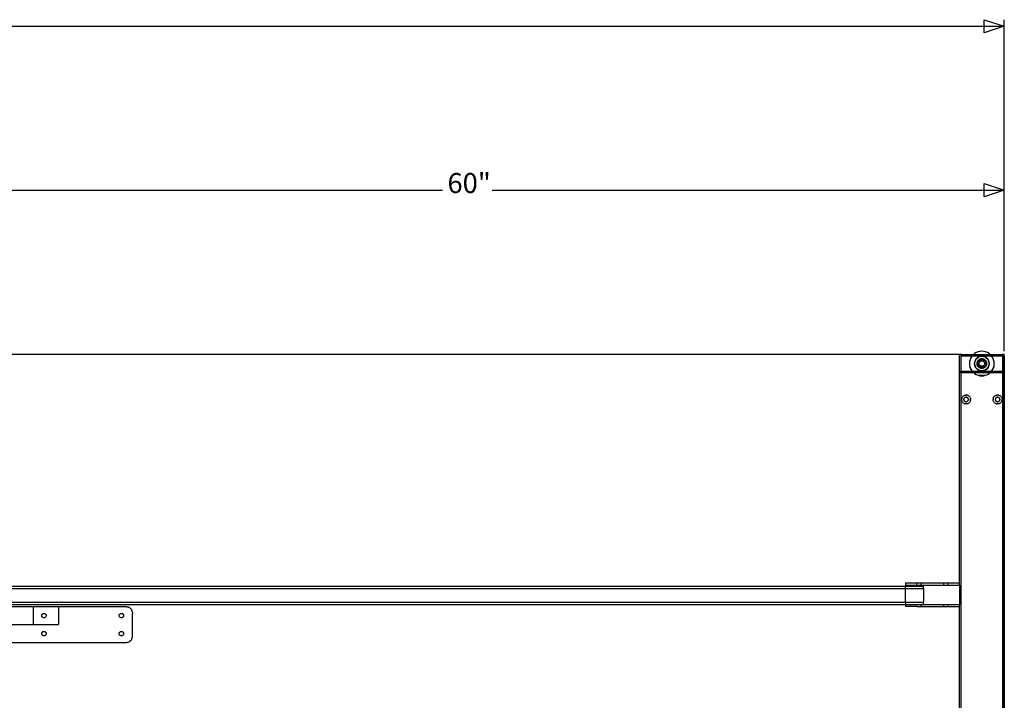
# Model space of a CAD drawing. Extents: x -71 to 70, y -40 to 40.
# Drawn here: x 15 to 70, y 1 to 39 of the extents above; entities that cross this region are included whole.
import ezdxf

# ---------------------------------------------------------------- set-up
doc = ezdxf.new("R2010")
doc.units = 0
doc.header["$MEASUREMENT"] = 0
doc.layers.get('0').update_dxf_attribs({"linetype": 'CONTINUOUS'})
doc.styles.add('ARIAL', font='Arial')

msp = doc.modelspace()

# ---------------------------------------------------------------- linework, layer by layer
for p, q in [((69.88, 20.684), (69.88, 39.227)), ((11.684, 38.857), (69.88, 38.857)), ((69.88, 20.684), (69.88, 30.058)), ((9.88, 29.687), (38.492, 29.687)), ((41.268, 29.687), (69.88, 29.687)), ((67.474, 20.499), (9.88, 20.499)), ((67.379, 20.405), (67.381, 20.419)), ((67.379, 19.589), (67.379, 20.405)), ((67.381, 20.419), (67.384, 20.434)), ((67.384, 20.434), (67.39, 20.447)), ((67.39, 20.447), (67.397, 20.46)), ((67.397, 20.46), (67.407, 20.471)), ((67.407, 20.471), (67.418, 20.481)), ((67.418, 20.481), (67.431, 20.489)), ((67.431, 20.489), (67.444, 20.494)), ((67.474, 20.499), (67.444, 20.494)), ((67.444, 20.494), (67.459, 20.498)), ((67.459, 20.498), (67.474, 20.499)), ((67.463, 20.405), (67.47, 20.415)), ((67.463, 20.405), (67.469, 20.414)), ((67.463, 20.405), (67.467, 20.413)), ((67.463, 20.405), (67.466, 20.412)), ((67.463, 20.405), (67.465, 20.411)), ((67.464, 20.41), (67.463, 20.408)), ((67.463, 20.405), (67.464, 20.41)), ((67.463, 20.408), (67.463, 20.406)), ((67.463, 20.405), (67.463, 20.408)), ((67.463, 20.406), (67.463, 20.405)), ((67.463, 20.405), (67.463, 19.589)), ((67.465, 20.411), (67.464, 20.41)), ((67.466, 20.412), (67.465, 20.411)), ((67.467, 20.413), (67.466, 20.412)), ((67.469, 20.414), (67.467, 20.413)), ((67.47, 20.415), (67.469, 20.414)), ((67.472, 20.415), (67.47, 20.415)), ((67.474, 20.415), (67.472, 20.415)), ((67.474, 20.499), (68.163, 20.499)), ((68.087, 20.415), (67.474, 20.415)), ((68.076, 20.402), (68.02, 20.31)), ((68.087, 20.415), (68.076, 20.402)), ((68.147, 20.485), (68.087, 20.415)), ((69.182, 20.415), (68.087, 20.415)), ((68.163, 20.499), (68.147, 20.485)), ((68.229, 20.555), (68.163, 20.499)), ((68.163, 20.499), (69.107, 20.499)), ((68.321, 20.612), (68.229, 20.555)), ((68.421, 20.653), (68.321, 20.612)), ((68.527, 20.679), (68.421, 20.653)), ((68.437, 20.353), (68.522, 20.388)), ((68.509, 20.385), (68.449, 20.36)), ((68.522, 20.388), (68.509, 20.385)), ((68.54, 20.392), (68.522, 20.388)), ((68.522, 20.388), (68.529, 20.391)), ((68.635, 20.687), (68.527, 20.679)), ((68.529, 20.391), (68.54, 20.392)), ((68.54, 20.392), (68.635, 20.405)), ((68.571, 20.4), (68.54, 20.392)), ((68.635, 20.405), (68.571, 20.4)), ((68.743, 20.679), (68.635, 20.687)), ((68.698, 20.4), (68.635, 20.405)), ((68.635, 20.405), (68.73, 20.392)), ((68.73, 20.392), (68.698, 20.4)), ((68.73, 20.392), (68.74, 20.391)), ((68.747, 20.388), (68.73, 20.392)), ((68.74, 20.391), (68.747, 20.388)), ((68.848, 20.653), (68.743, 20.679)), ((68.747, 20.388), (68.832, 20.353)), ((68.761, 20.385), (68.747, 20.388)), ((68.82, 20.36), (68.761, 20.385)), ((68.948, 20.612), (68.848, 20.653)), ((69.04, 20.555), (68.948, 20.612)), ((69.107, 20.499), (69.04, 20.555)), ((69.123, 20.485), (69.107, 20.499)), ((69.107, 20.499), (69.796, 20.499)), ((69.182, 20.415), (69.123, 20.485)), ((69.193, 20.402), (69.182, 20.415)), ((69.796, 20.415), (69.182, 20.415)), ((69.25, 20.31), (69.193, 20.402)), ((69.796, 20.499), (69.81, 20.498)), ((69.825, 20.494), (69.796, 20.499)), ((69.88, 20.499), (69.796, 20.499)), ((69.796, 20.415), (69.797, 20.415)), ((69.796, 20.415), (69.799, 20.415)), ((69.796, 20.415), (69.801, 20.414)), ((69.796, 20.415), (69.802, 20.413)), ((69.796, 20.415), (69.803, 20.412)), ((69.796, 20.415), (69.804, 20.411)), ((69.796, 20.415), (69.805, 20.41)), ((69.796, 20.415), (69.806, 20.408)), ((69.799, 20.415), (69.797, 20.415)), ((69.801, 20.414), (69.799, 20.415)), ((69.801, 20.414), (69.802, 20.413)), ((69.803, 20.412), (69.801, 20.414)), ((69.804, 20.411), (69.801, 20.414)), ((69.803, 20.412), (69.802, 20.413)), ((69.803, 20.412), (69.804, 20.411)), ((69.805, 20.41), (69.804, 20.411)), ((69.806, 20.408), (69.805, 20.41)), ((69.806, 20.408), (69.806, 20.406)), ((69.807, 20.405), (69.806, 20.406)), ((69.807, 19.589), (69.807, 20.405)), ((69.81, 20.498), (69.825, 20.494)), ((69.825, 20.494), (69.838, 20.489)), ((69.838, 20.489), (69.851, 20.481)), ((69.88, 20.447), (69.838, 20.489)), ((69.851, 20.481), (69.862, 20.471)), ((69.862, 20.471), (69.872, 20.46)), ((69.872, 20.46), (69.88, 20.447)), ((69.88, 20.447), (69.88, 20.499)), ((69.88, 20.447), (69.885, 20.434)), ((69.88, 19.546), (69.88, 20.447)), ((69.885, 20.434), (69.889, 20.419)), ((69.889, 20.419), (69.89, 20.405)), ((69.89, 20.405), (69.89, 19.589)), ((67.953, 20.105), (67.944, 19.997)), ((67.944, 19.997), (67.953, 19.889)), ((67.978, 20.21), (67.953, 20.105)), ((67.953, 19.889), (67.978, 19.783)), ((67.973, 20.174), (68.02, 20.31)), ((68.02, 20.31), (67.978, 20.21)), ((68.227, 19.997), (68.239, 20.092)), ((68.232, 20.06), (68.227, 19.997)), ((68.227, 19.997), (68.232, 19.933)), ((68.239, 19.902), (68.227, 19.997)), ((68.239, 20.092), (68.232, 20.06)), ((68.232, 19.933), (68.239, 19.902)), ((68.243, 20.109), (68.239, 20.092)), ((68.239, 20.092), (68.241, 20.102)), ((68.241, 19.891), (68.239, 19.902)), ((68.239, 19.902), (68.243, 19.884)), ((68.241, 20.102), (68.243, 20.109)), ((68.243, 19.884), (68.241, 19.891)), ((68.243, 20.109), (68.279, 20.194)), ((68.247, 20.123), (68.243, 20.109)), ((68.243, 19.884), (68.247, 19.871)), ((68.279, 19.799), (68.243, 19.884)), ((68.271, 20.182), (68.247, 20.123)), ((68.247, 19.871), (68.271, 19.811)), ((68.279, 20.194), (68.271, 20.182)), ((68.271, 19.811), (68.279, 19.799)), ((68.288, 20.209), (68.279, 20.194)), ((68.279, 20.194), (68.281, 20.201)), ((68.281, 20.201), (68.288, 20.209)), ((68.288, 20.209), (68.346, 20.285)), ((68.305, 20.236), (68.288, 20.209)), ((68.346, 20.285), (68.305, 20.236)), ((68.346, 20.285), (68.422, 20.343)), ((68.395, 20.327), (68.346, 20.285)), ((68.368, 19.997), (68.369, 20.015)), ((68.368, 19.997), (68.369, 19.978)), ((68.371, 20.03), (68.369, 20.025)), ((68.369, 20.025), (68.369, 20.015)), ((68.369, 20.015), (68.369, 19.978)), ((68.369, 19.978), (68.369, 19.969)), ((68.369, 19.969), (68.371, 19.963)), ((68.371, 20.038), (68.381, 20.079)), ((68.381, 20.079), (68.371, 20.03)), ((68.371, 20.03), (68.371, 20.038)), ((68.371, 19.963), (68.381, 19.914)), ((68.371, 19.963), (68.371, 19.955)), ((68.381, 19.914), (68.371, 19.955)), ((68.401, 20.125), (68.381, 20.079)), ((68.381, 20.079), (68.397, 20.118)), ((68.397, 19.876), (68.381, 19.914)), ((68.381, 19.914), (68.4, 19.871)), ((68.391, 20.055), (68.384, 19.997)), ((68.384, 19.997), (68.387, 20.036)), ((68.384, 19.997), (68.387, 19.957)), ((68.384, 19.997), (68.391, 19.938)), ((68.391, 20.055), (68.387, 20.036)), ((68.391, 19.938), (68.387, 19.957)), ((68.392, 20.062), (68.391, 20.055)), ((68.391, 19.938), (68.392, 19.932)), ((68.394, 20.066), (68.392, 20.062)), ((68.392, 19.932), (68.394, 19.928)), ((68.404, 20.089), (68.394, 20.066)), ((68.396, 20.074), (68.394, 20.066)), ((68.396, 19.919), (68.394, 19.928)), ((68.394, 19.928), (68.404, 19.904)), ((68.422, 20.343), (68.395, 20.327)), ((68.396, 20.074), (68.404, 20.093)), ((68.404, 19.9), (68.396, 19.919)), ((68.397, 20.118), (68.401, 20.125)), ((68.4, 19.871), (68.397, 19.876)), ((68.4, 19.871), (68.401, 19.868)), ((68.401, 20.125), (68.404, 20.129)), ((68.401, 19.868), (68.404, 19.866)), ((68.405, 20.131), (68.404, 20.13)), ((68.404, 20.13), (68.404, 20.129)), ((68.404, 20.093), (68.404, 20.129)), ((68.416, 20.118), (68.404, 20.089)), ((68.404, 20.093), (68.411, 20.111)), ((68.404, 20.089), (68.404, 20.093)), ((68.404, 19.904), (68.404, 20.089)), ((68.404, 19.904), (68.416, 19.875)), ((68.404, 19.9), (68.404, 19.904)), ((68.411, 19.883), (68.404, 19.9)), ((68.404, 19.866), (68.404, 19.9)), ((68.404, 19.863), (68.404, 19.866)), ((68.404, 19.863), (68.407, 19.862)), ((68.405, 20.131), (68.435, 20.148)), ((68.409, 20.138), (68.405, 20.131)), ((68.407, 19.862), (68.409, 19.856)), ((68.435, 19.845), (68.407, 19.862)), ((68.431, 20.168), (68.409, 20.138)), ((68.409, 20.138), (68.419, 20.153)), ((68.419, 19.84), (68.409, 19.856)), ((68.409, 19.856), (68.431, 19.826)), ((68.411, 20.111), (68.416, 20.118)), ((68.411, 19.883), (68.416, 19.875)), ((68.416, 20.118), (68.417, 20.122)), ((68.416, 19.875), (68.417, 19.871)), ((68.421, 20.127), (68.417, 20.122)), ((68.417, 19.871), (68.421, 19.866)), ((68.419, 20.153), (68.431, 20.168)), ((68.431, 19.826), (68.419, 19.84)), ((68.439, 20.15), (68.421, 20.127)), ((68.421, 20.127), (68.432, 20.144)), ((68.421, 19.866), (68.439, 19.843)), ((68.421, 19.866), (68.432, 19.849)), ((68.437, 20.353), (68.422, 20.343)), ((68.422, 20.343), (68.431, 20.35)), ((68.431, 20.35), (68.437, 20.353)), ((68.431, 20.168), (68.436, 20.175)), ((68.432, 19.824), (68.431, 19.826)), ((68.435, 20.148), (68.432, 20.144)), ((68.435, 19.845), (68.432, 19.849)), ((68.436, 19.818), (68.432, 19.824)), ((68.457, 20.174), (68.435, 20.148)), ((68.435, 20.148), (68.439, 20.15)), ((68.457, 19.819), (68.435, 19.845)), ((68.439, 19.843), (68.435, 19.845)), ((68.436, 20.175), (68.442, 20.181)), ((68.436, 19.818), (68.441, 19.814)), ((68.449, 20.36), (68.437, 20.353)), ((68.439, 20.15), (68.599, 20.243)), ((68.457, 20.174), (68.439, 20.15)), ((68.439, 19.843), (68.457, 19.819)), ((68.599, 19.75), (68.439, 19.843)), ((68.441, 19.814), (68.478, 19.781)), ((68.441, 19.814), (68.446, 19.808)), ((68.478, 20.212), (68.442, 20.181)), ((68.442, 20.181), (68.446, 20.185)), ((68.446, 20.185), (68.478, 20.212)), ((68.504, 20.21), (68.457, 20.174)), ((68.457, 20.174), (68.487, 20.2)), ((68.457, 19.819), (68.487, 19.794)), ((68.457, 19.819), (68.504, 19.783)), ((68.472, 20.022), (68.47, 19.997)), ((68.47, 19.997), (68.472, 19.971)), ((68.478, 20.048), (68.472, 20.022)), ((68.472, 19.971), (68.478, 19.946)), ((68.521, 20.238), (68.478, 20.212)), ((68.478, 20.212), (68.514, 20.234)), ((68.488, 20.071), (68.478, 20.048)), ((68.478, 19.946), (68.488, 19.922)), ((68.484, 19.997), (68.486, 20.02)), ((68.486, 19.973), (68.484, 19.997)), ((68.486, 20.02), (68.491, 20.043)), ((68.491, 19.95), (68.486, 19.973)), ((68.504, 20.21), (68.487, 20.2)), ((68.501, 20.093), (68.488, 20.071)), ((68.488, 19.922), (68.501, 19.9)), ((68.491, 20.043), (68.5, 20.065)), ((68.5, 19.928), (68.491, 19.95)), ((68.5, 20.065), (68.513, 20.085)), ((68.513, 19.908), (68.5, 19.928)), ((68.514, 20.108), (68.501, 20.093)), ((68.501, 19.9), (68.518, 19.88)), ((68.509, 20.214), (68.504, 20.21)), ((68.513, 20.216), (68.509, 20.214)), ((68.566, 20.237), (68.513, 20.216)), ((68.521, 20.22), (68.513, 20.216)), ((68.513, 20.085), (68.528, 20.103)), ((68.528, 19.89), (68.513, 19.908)), ((68.521, 20.238), (68.514, 20.234)), ((68.528, 20.122), (68.514, 20.108)), ((68.518, 19.88), (68.538, 19.863)), ((68.526, 20.24), (68.521, 20.238)), ((68.521, 20.22), (68.557, 20.235)), ((68.535, 20.243), (68.526, 20.24)), ((68.543, 20.134), (68.528, 20.122)), ((68.528, 20.103), (68.546, 20.119)), ((68.546, 19.875), (68.528, 19.89)), ((68.57, 20.255), (68.535, 20.243)), ((68.535, 20.243), (68.552, 20.25)), ((68.538, 19.863), (68.56, 19.85)), ((68.56, 20.143), (68.543, 20.134)), ((68.546, 20.119), (68.566, 20.131)), ((68.566, 19.862), (68.546, 19.875)), ((68.57, 20.255), (68.552, 20.25)), ((68.557, 20.235), (68.566, 20.237)), ((68.578, 20.151), (68.56, 20.143)), ((68.56, 19.85), (68.584, 19.84)), ((68.57, 20.239), (68.566, 20.237)), ((68.566, 20.131), (68.588, 20.14)), ((68.588, 19.853), (68.566, 19.862)), ((68.579, 20.258), (68.57, 20.255)), ((68.576, 20.24), (68.57, 20.239)), ((68.576, 20.24), (68.595, 20.245)), ((68.599, 20.243), (68.576, 20.24)), ((68.596, 20.157), (68.578, 20.151)), ((68.585, 20.258), (68.579, 20.258)), ((68.584, 19.84), (68.609, 19.834)), ((68.635, 20.263), (68.585, 20.258)), ((68.585, 20.258), (68.593, 20.26)), ((68.588, 20.14), (68.611, 20.145)), ((68.611, 19.848), (68.588, 19.853)), ((68.593, 20.26), (68.635, 20.263)), ((68.603, 20.245), (68.595, 20.245)), ((68.615, 20.16), (68.596, 20.157)), ((68.635, 20.248), (68.599, 20.243)), ((68.599, 20.243), (68.603, 20.245)), ((68.603, 20.245), (68.635, 20.263)), ((68.635, 20.248), (68.603, 20.245)), ((68.609, 19.834), (68.635, 19.832)), ((68.611, 20.145), (68.635, 20.147)), ((68.635, 19.846), (68.611, 19.848)), ((68.635, 20.161), (68.615, 20.16)), ((68.635, 20.263), (68.676, 20.26)), ((68.685, 20.258), (68.635, 20.263)), ((68.635, 20.263), (68.666, 20.245)), ((68.67, 20.243), (68.635, 20.248)), ((68.635, 20.248), (68.666, 20.245)), ((68.66, 20.159), (68.635, 20.161)), ((68.635, 20.147), (68.658, 20.145)), ((68.658, 19.848), (68.635, 19.846)), ((68.635, 19.832), (68.66, 19.834)), ((68.658, 20.145), (68.681, 20.14)), ((68.681, 19.853), (68.658, 19.848)), ((68.686, 20.153), (68.66, 20.159)), ((68.66, 19.834), (68.686, 19.84)), ((68.666, 20.245), (68.674, 20.245)), ((68.666, 20.245), (68.67, 20.243)), ((68.693, 20.24), (68.67, 20.243)), ((68.67, 20.243), (68.83, 20.15)), ((68.83, 19.843), (68.67, 19.75)), ((68.693, 20.24), (68.674, 20.245)), ((68.676, 20.26), (68.685, 20.258)), ((68.681, 20.14), (68.703, 20.131)), ((68.703, 19.862), (68.681, 19.853)), ((68.69, 20.258), (68.685, 20.258)), ((68.709, 20.143), (68.686, 20.153)), ((68.686, 19.84), (68.709, 19.85)), ((68.697, 20.255), (68.69, 20.258)), ((68.7, 20.239), (68.693, 20.24)), ((68.699, 20.255), (68.697, 20.255)), ((68.699, 20.255), (68.717, 20.25)), ((68.734, 20.243), (68.699, 20.255)), ((68.704, 20.237), (68.7, 20.239)), ((68.703, 20.131), (68.723, 20.119)), ((68.723, 19.875), (68.703, 19.862)), ((68.756, 20.216), (68.704, 20.237)), ((68.712, 20.235), (68.704, 20.237)), ((68.731, 20.13), (68.709, 20.143)), ((68.709, 19.85), (68.731, 19.863)), ((68.712, 20.235), (68.749, 20.22)), ((68.717, 20.25), (68.734, 20.243)), ((68.723, 20.119), (68.741, 20.103)), ((68.741, 19.89), (68.723, 19.875)), ((68.751, 20.113), (68.731, 20.13)), ((68.731, 19.863), (68.751, 19.88)), ((68.734, 20.243), (68.743, 20.24)), ((68.741, 20.103), (68.757, 20.085)), ((68.757, 19.908), (68.741, 19.89)), ((68.743, 20.24), (68.75, 20.236)), ((68.749, 20.22), (68.756, 20.216)), ((68.791, 20.212), (68.75, 20.236)), ((68.75, 20.236), (68.756, 20.234)), ((68.768, 20.093), (68.751, 20.113)), ((68.751, 19.88), (68.768, 19.9)), ((68.756, 20.234), (68.791, 20.212)), ((68.76, 20.214), (68.756, 20.216)), ((68.757, 20.085), (68.769, 20.065)), ((68.769, 19.928), (68.757, 19.908)), ((68.765, 20.21), (68.76, 20.214)), ((68.812, 20.174), (68.765, 20.21)), ((68.765, 20.21), (68.782, 20.2)), ((68.765, 19.783), (68.812, 19.819)), ((68.781, 20.071), (68.768, 20.093)), ((68.768, 19.9), (68.781, 19.922)), ((68.769, 20.065), (68.778, 20.043)), ((68.778, 19.95), (68.769, 19.928)), ((68.778, 20.043), (68.783, 20.02)), ((68.783, 19.973), (68.778, 19.95)), ((68.791, 20.048), (68.781, 20.071)), ((68.781, 19.922), (68.791, 19.946)), ((68.812, 20.174), (68.782, 20.2)), ((68.812, 19.819), (68.782, 19.794)), ((68.783, 20.02), (68.785, 19.997)), ((68.785, 19.997), (68.783, 19.973)), ((68.791, 20.212), (68.823, 20.185)), ((68.829, 20.179), (68.791, 20.212)), ((68.797, 20.022), (68.791, 20.048)), ((68.791, 19.946), (68.797, 19.971)), ((68.791, 19.781), (68.829, 19.814)), ((68.799, 19.997), (68.797, 20.022)), ((68.797, 19.971), (68.799, 19.997)), ((68.83, 20.15), (68.812, 20.174)), ((68.812, 20.174), (68.835, 20.148)), ((68.812, 19.819), (68.835, 19.845)), ((68.812, 19.819), (68.83, 19.843)), ((68.832, 20.353), (68.82, 20.36)), ((68.829, 20.179), (68.823, 20.185)), ((68.829, 19.814), (68.823, 19.808)), ((68.833, 20.175), (68.829, 20.179)), ((68.829, 19.814), (68.833, 19.818)), ((68.848, 20.127), (68.83, 20.15)), ((68.83, 20.15), (68.835, 20.148)), ((68.83, 19.843), (68.848, 19.866)), ((68.835, 19.845), (68.83, 19.843)), ((68.832, 20.353), (68.839, 20.35)), ((68.847, 20.343), (68.832, 20.353)), ((68.837, 20.169), (68.833, 20.175)), ((68.833, 19.818), (68.838, 19.826)), ((68.835, 20.148), (68.838, 20.144)), ((68.835, 20.148), (68.863, 20.132)), ((68.864, 19.863), (68.835, 19.845)), ((68.835, 19.845), (68.838, 19.849)), ((68.838, 20.168), (68.837, 20.169)), ((68.838, 20.168), (68.85, 20.153)), ((68.86, 20.138), (68.838, 20.168)), ((68.848, 20.127), (68.838, 20.144)), ((68.848, 19.866), (68.838, 19.849)), ((68.838, 19.826), (68.86, 19.856)), ((68.838, 19.826), (68.85, 19.84)), ((68.839, 20.35), (68.847, 20.343)), ((68.847, 20.343), (68.923, 20.285)), ((68.874, 20.327), (68.847, 20.343)), ((68.852, 20.122), (68.848, 20.127)), ((68.848, 19.866), (68.852, 19.871)), ((68.85, 20.153), (68.86, 20.138)), ((68.86, 19.856), (68.85, 19.84)), ((68.854, 20.118), (68.852, 20.122)), ((68.852, 19.871), (68.854, 19.875)), ((68.866, 20.089), (68.854, 20.118)), ((68.858, 20.111), (68.854, 20.118)), ((68.854, 19.875), (68.866, 19.904)), ((68.858, 19.883), (68.854, 19.875)), ((68.858, 20.111), (68.866, 20.093)), ((68.866, 19.9), (68.858, 19.883)), ((68.86, 20.138), (68.863, 20.132)), ((68.864, 19.863), (68.86, 19.856)), ((68.866, 20.13), (68.863, 20.132)), ((68.866, 19.863), (68.864, 19.863)), ((68.866, 20.13), (68.866, 20.127)), ((68.868, 20.125), (68.866, 20.127)), ((68.866, 20.127), (68.866, 20.093)), ((68.866, 20.093), (68.873, 20.074)), ((68.866, 20.093), (68.866, 20.089)), ((68.875, 20.066), (68.866, 20.089)), ((68.866, 20.089), (68.866, 19.904)), ((68.866, 19.904), (68.875, 19.928)), ((68.873, 19.919), (68.866, 19.9)), ((68.866, 19.904), (68.866, 19.9)), ((68.866, 19.9), (68.866, 19.865)), ((68.866, 19.865), (68.868, 19.868)), ((68.866, 19.865), (68.866, 19.863)), ((68.869, 20.123), (68.868, 20.125)), ((68.868, 19.868), (68.888, 19.914)), ((68.868, 19.868), (68.872, 19.876)), ((68.888, 20.079), (68.869, 20.123)), ((68.869, 20.123), (68.872, 20.118)), ((68.872, 20.118), (68.888, 20.079)), ((68.888, 19.914), (68.872, 19.876)), ((68.873, 20.074), (68.875, 20.066)), ((68.873, 19.919), (68.875, 19.928)), ((68.923, 20.285), (68.874, 20.327)), ((68.877, 20.062), (68.875, 20.066)), ((68.875, 19.928), (68.877, 19.932)), ((68.878, 20.055), (68.877, 20.062)), ((68.877, 19.932), (68.878, 19.938)), ((68.886, 19.997), (68.878, 20.055)), ((68.878, 20.055), (68.883, 20.036)), ((68.878, 19.938), (68.886, 19.997)), ((68.878, 19.938), (68.883, 19.957)), ((68.886, 19.997), (68.883, 20.036)), ((68.886, 19.997), (68.883, 19.957)), ((68.888, 20.079), (68.898, 20.038)), ((68.899, 20.03), (68.888, 20.079)), ((68.888, 19.914), (68.898, 19.961)), ((68.898, 19.955), (68.888, 19.914)), ((68.899, 20.03), (68.898, 20.038)), ((68.9, 19.969), (68.898, 19.961)), ((68.898, 19.961), (68.898, 19.955)), ((68.9, 20.025), (68.899, 20.03)), ((68.9, 20.025), (68.9, 20.018)), ((68.9, 20.018), (68.9, 20.015)), ((68.9, 20.015), (68.901, 19.997)), ((68.9, 19.978), (68.9, 20.015)), ((68.901, 19.997), (68.9, 19.978)), ((68.9, 19.969), (68.9, 19.978)), ((68.965, 20.236), (68.923, 20.285)), ((68.923, 20.285), (68.981, 20.209)), ((68.981, 20.209), (68.965, 20.236)), ((68.981, 20.209), (68.988, 20.201)), ((68.991, 20.194), (68.981, 20.209)), ((68.988, 20.201), (68.991, 20.194)), ((68.991, 20.194), (69.026, 20.109)), ((68.998, 20.182), (68.991, 20.194)), ((69.026, 19.884), (68.991, 19.799)), ((68.991, 19.799), (68.998, 19.811)), ((69.023, 20.123), (68.998, 20.182)), ((68.998, 19.811), (69.023, 19.871)), ((69.026, 20.109), (69.023, 20.123)), ((69.023, 19.871), (69.026, 19.884)), ((69.026, 20.109), (69.029, 20.102)), ((69.03, 20.092), (69.026, 20.109)), ((69.026, 19.884), (69.03, 19.902)), ((69.029, 19.891), (69.026, 19.884)), ((69.029, 20.102), (69.03, 20.092)), ((69.03, 19.902), (69.029, 19.891)), ((69.03, 20.092), (69.043, 19.997)), ((69.038, 20.06), (69.03, 20.092)), ((69.043, 19.997), (69.03, 19.902)), ((69.03, 19.902), (69.038, 19.933)), ((69.043, 19.997), (69.038, 20.06)), ((69.038, 19.933), (69.043, 19.997)), ((69.291, 20.21), (69.25, 20.31)), ((69.296, 19.819), (69.25, 19.683)), ((69.317, 20.105), (69.291, 20.21)), ((69.291, 19.783), (69.317, 19.889)), ((69.325, 19.997), (69.317, 20.105)), ((69.317, 19.889), (69.325, 19.997)), ((67.381, 19.574), (67.379, 19.589)), ((67.379, 7.727), (67.379, 19.589)), ((67.381, 19.574), (67.384, 19.56)), ((67.39, 19.546), (67.384, 19.56)), ((67.397, 19.533), (67.39, 19.546)), ((67.397, 19.533), (67.407, 19.522)), ((67.418, 19.513), (67.407, 19.522)), ((67.418, 19.513), (67.431, 19.505)), ((67.444, 19.499), (67.431, 19.505)), ((67.459, 19.496), (67.444, 19.499)), ((67.459, 19.496), (67.463, 19.495)), ((67.463, 19.589), (67.463, 19.587)), ((67.463, 19.585), (67.463, 19.587)), ((67.463, 19.585), (67.464, 19.584)), ((67.474, 19.578), (67.463, 19.585)), ((67.465, 19.582), (67.463, 19.495)), ((67.463, 19.495), (67.474, 19.495)), ((67.463, 19.495), (67.463, -6.501)), ((67.464, 19.584), (67.465, 19.582)), ((67.474, 19.578), (67.464, 19.584)), ((67.466, 19.581), (67.465, 19.582)), ((67.474, 19.578), (67.465, 19.582)), ((67.466, 19.581), (67.467, 19.58)), ((67.474, 19.578), (67.466, 19.581)), ((67.469, 19.579), (67.467, 19.58)), ((67.474, 19.578), (67.467, 19.58)), ((67.469, 19.579), (67.47, 19.578)), ((67.474, 19.578), (67.469, 19.579)), ((67.47, 19.578), (67.472, 19.578)), ((67.474, 19.578), (67.47, 19.578)), ((67.474, 19.578), (67.472, 19.578)), ((67.474, 19.578), (68.087, 19.578)), ((67.474, 19.495), (68.163, 19.495)), ((67.978, 19.783), (68.02, 19.683)), ((68.041, 19.654), (67.978, 19.783)), ((68.02, 19.683), (68.076, 19.591)), ((68.076, 19.591), (68.087, 19.578)), ((68.087, 19.578), (68.147, 19.509)), ((68.087, 19.578), (69.182, 19.578)), ((68.147, 19.509), (68.163, 19.495)), ((68.163, 19.495), (68.229, 19.438)), ((68.163, 19.495), (69.107, 19.495)), ((68.229, 19.438), (68.321, 19.382)), ((68.281, 19.793), (68.279, 19.799)), ((68.279, 19.799), (68.288, 19.784)), ((68.288, 19.784), (68.281, 19.793)), ((68.346, 19.708), (68.288, 19.784)), ((68.288, 19.784), (68.305, 19.757)), ((68.305, 19.757), (68.346, 19.708)), ((68.321, 19.382), (68.421, 19.34)), ((68.346, 19.708), (68.395, 19.667)), ((68.422, 19.65), (68.346, 19.708)), ((68.395, 19.667), (68.422, 19.65)), ((68.421, 19.34), (68.527, 19.315)), ((68.431, 19.643), (68.422, 19.65)), ((68.422, 19.65), (68.437, 19.641)), ((68.437, 19.641), (68.431, 19.643)), ((68.522, 19.605), (68.437, 19.641)), ((68.437, 19.641), (68.449, 19.633)), ((68.478, 19.781), (68.446, 19.808)), ((68.449, 19.633), (68.509, 19.609)), ((68.635, 19.327), (68.457, 19.335)), ((68.514, 19.759), (68.478, 19.781)), ((68.478, 19.781), (68.519, 19.757)), ((68.504, 19.783), (68.487, 19.794)), ((68.504, 19.783), (68.509, 19.779)), ((68.509, 19.779), (68.513, 19.778)), ((68.509, 19.609), (68.522, 19.605)), ((68.513, 19.778), (68.566, 19.756)), ((68.521, 19.773), (68.513, 19.778)), ((68.519, 19.757), (68.514, 19.759)), ((68.519, 19.757), (68.526, 19.753)), ((68.557, 19.758), (68.521, 19.773)), ((68.529, 19.603), (68.522, 19.605)), ((68.522, 19.605), (68.54, 19.601)), ((68.526, 19.753), (68.535, 19.75)), ((68.527, 19.315), (68.635, 19.306)), ((68.54, 19.601), (68.529, 19.603)), ((68.535, 19.75), (68.57, 19.739)), ((68.552, 19.743), (68.535, 19.75)), ((68.635, 19.589), (68.54, 19.601)), ((68.54, 19.601), (68.571, 19.594)), ((68.57, 19.739), (68.552, 19.743)), ((68.557, 19.758), (68.566, 19.756)), ((68.566, 19.756), (68.57, 19.754)), ((68.57, 19.754), (68.576, 19.753)), ((68.573, 19.738), (68.57, 19.739)), ((68.571, 19.594), (68.635, 19.589)), ((68.579, 19.736), (68.573, 19.738)), ((68.576, 19.753), (68.599, 19.75)), ((68.576, 19.753), (68.595, 19.749)), ((68.579, 19.736), (68.585, 19.735)), ((68.585, 19.735), (68.635, 19.73)), ((68.585, 19.735), (68.593, 19.733)), ((68.635, 19.73), (68.593, 19.733)), ((68.603, 19.748), (68.595, 19.749)), ((68.599, 19.75), (68.635, 19.746)), ((68.603, 19.748), (68.599, 19.75)), ((68.635, 19.746), (68.603, 19.748)), ((68.635, 19.73), (68.603, 19.748)), ((68.635, 19.746), (68.67, 19.75)), ((68.666, 19.748), (68.635, 19.746)), ((68.666, 19.748), (68.635, 19.73)), ((68.635, 19.73), (68.685, 19.735)), ((68.676, 19.733), (68.635, 19.73)), ((68.73, 19.601), (68.635, 19.589)), ((68.635, 19.589), (68.698, 19.594)), ((68.812, 19.335), (68.635, 19.327)), ((68.635, 19.306), (68.743, 19.315)), ((68.67, 19.75), (68.666, 19.748)), ((68.674, 19.749), (68.666, 19.748)), ((68.67, 19.75), (68.693, 19.753)), ((68.693, 19.753), (68.674, 19.749)), ((68.685, 19.735), (68.676, 19.733)), ((68.685, 19.735), (68.69, 19.736)), ((68.69, 19.736), (68.699, 19.739)), ((68.693, 19.753), (68.7, 19.754)), ((68.698, 19.594), (68.73, 19.601)), ((68.699, 19.739), (68.734, 19.75)), ((68.699, 19.739), (68.717, 19.743)), ((68.7, 19.754), (68.704, 19.756)), ((68.704, 19.756), (68.756, 19.778)), ((68.712, 19.758), (68.704, 19.756)), ((68.749, 19.773), (68.712, 19.758)), ((68.717, 19.743), (68.734, 19.75)), ((68.73, 19.601), (68.747, 19.605)), ((68.74, 19.603), (68.73, 19.601)), ((68.734, 19.75), (68.743, 19.753)), ((68.747, 19.605), (68.74, 19.603)), ((68.743, 19.753), (68.748, 19.756)), ((68.743, 19.315), (68.848, 19.34)), ((68.832, 19.641), (68.747, 19.605)), ((68.747, 19.605), (68.761, 19.609)), ((68.748, 19.756), (68.791, 19.781)), ((68.756, 19.759), (68.748, 19.756)), ((68.749, 19.773), (68.756, 19.778)), ((68.791, 19.781), (68.756, 19.759)), ((68.756, 19.778), (68.76, 19.779)), ((68.76, 19.779), (68.765, 19.783)), ((68.761, 19.609), (68.82, 19.633)), ((68.765, 19.783), (68.782, 19.794)), ((68.823, 19.808), (68.791, 19.781)), ((68.82, 19.633), (68.832, 19.641)), ((68.832, 19.641), (68.847, 19.65)), ((68.839, 19.643), (68.832, 19.641)), ((68.847, 19.65), (68.839, 19.643)), ((68.923, 19.708), (68.847, 19.65)), ((68.847, 19.65), (68.874, 19.667)), ((68.848, 19.34), (68.948, 19.382)), ((68.874, 19.667), (68.923, 19.708)), ((68.981, 19.784), (68.923, 19.708)), ((68.923, 19.708), (68.965, 19.757)), ((68.948, 19.382), (69.04, 19.438)), ((68.965, 19.757), (68.981, 19.784)), ((68.981, 19.784), (68.991, 19.799)), ((68.988, 19.793), (68.981, 19.784)), ((68.991, 19.799), (68.988, 19.793)), ((69.04, 19.438), (69.107, 19.495)), ((69.107, 19.495), (69.123, 19.509)), ((69.107, 19.495), (69.796, 19.495)), ((69.123, 19.509), (69.182, 19.578)), ((69.182, 19.578), (69.193, 19.591)), ((69.182, 19.578), (69.796, 19.578)), ((69.193, 19.591), (69.25, 19.683)), ((69.25, 19.683), (69.291, 19.783)), ((69.796, 19.578), (69.797, 19.578)), ((69.81, 19.496), (69.796, 19.495)), ((69.799, 19.578), (69.797, 19.578)), ((69.807, 19.589), (69.799, 19.578)), ((69.799, 19.578), (69.801, 19.579)), ((69.807, 19.589), (69.801, 19.579)), ((69.801, 19.579), (69.802, 19.58)), ((69.807, 19.589), (69.802, 19.58)), ((69.803, 19.581), (69.802, 19.58)), ((69.807, 19.589), (69.803, 19.581)), ((69.803, 19.581), (69.804, 19.582)), ((69.807, 19.589), (69.804, 19.582)), ((69.805, 19.584), (69.804, 19.582)), ((69.807, -6.501), (69.804, 19.582)), ((69.807, 19.589), (69.805, 19.584)), ((69.805, 19.584), (69.806, 19.585)), ((69.807, 19.589), (69.806, 19.587)), ((69.807, 19.589), (69.806, 19.585)), ((69.806, 19.585), (69.806, 19.587)), ((69.825, 19.499), (69.81, 19.496)), ((69.838, 19.505), (69.825, 19.499)), ((69.851, 19.513), (69.838, 19.505)), ((69.862, 19.522), (69.851, 19.513)), ((69.872, 19.533), (69.862, 19.522)), ((69.88, 19.546), (69.872, 19.533)), ((69.885, 19.56), (69.88, 19.546)), ((69.88, -6.501), (69.88, 19.546)), ((69.889, 19.574), (69.885, 19.56)), ((69.89, 19.589), (69.889, 19.574)), ((69.89, 19.589), (69.89, -38.591)), ((67.578, 18.166), (67.553, 18.136)), ((67.578, 18.166), (67.608, 18.191)), ((67.642, 18.212), (67.608, 18.191)), ((67.642, 18.212), (67.678, 18.227)), ((67.678, 18.227), (67.717, 18.236)), ((67.756, 18.239), (67.717, 18.236)), ((67.756, 18.239), (67.795, 18.236)), ((67.834, 18.227), (67.795, 18.236)), ((67.834, 18.227), (67.87, 18.212)), ((67.87, 18.212), (67.904, 18.191)), ((67.934, 18.166), (67.904, 18.191)), ((67.934, 18.166), (67.959, 18.136)), ((69.336, 18.166), (69.31, 18.136)), ((69.336, 18.166), (69.366, 18.191)), ((69.399, 18.212), (69.366, 18.191)), ((69.399, 18.212), (69.436, 18.227)), ((69.436, 18.227), (69.474, 18.236)), ((69.513, 18.239), (69.474, 18.236)), ((69.513, 18.239), (69.553, 18.236)), ((69.591, 18.227), (69.553, 18.236)), ((69.591, 18.227), (69.627, 18.212)), ((69.627, 18.212), (69.661, 18.191)), ((69.691, 18.166), (69.661, 18.191)), ((69.691, 18.166), (69.716, 18.136)), ((67.505, 17.988), (67.508, 18.028)), ((67.505, 17.988), (67.508, 17.949)), ((67.517, 18.066), (67.508, 18.028)), ((67.517, 17.911), (67.508, 17.949)), ((67.517, 18.066), (67.532, 18.102)), ((67.532, 17.874), (67.517, 17.911)), ((67.532, 18.102), (67.553, 18.136)), ((67.532, 17.874), (67.553, 17.841)), ((67.578, 17.811), (67.553, 17.841)), ((67.578, 17.811), (67.608, 17.785)), ((67.642, 17.765), (67.608, 17.785)), ((67.63, 17.988), (67.632, 18.008)), ((67.63, 17.988), (67.632, 17.969)), ((67.637, 18.027), (67.632, 18.008)), ((67.637, 17.95), (67.632, 17.969)), ((67.644, 18.045), (67.637, 18.027)), ((67.637, 17.95), (67.644, 17.931)), ((67.678, 17.75), (67.642, 17.765)), ((67.644, 18.045), (67.654, 18.062)), ((67.644, 17.931), (67.654, 17.915)), ((67.667, 18.077), (67.654, 18.062)), ((67.667, 17.9), (67.654, 17.915)), ((67.667, 18.077), (67.682, 18.09)), ((67.667, 17.9), (67.682, 17.887)), ((67.678, 17.75), (67.717, 17.74)), ((67.699, 18.1), (67.682, 18.09)), ((67.699, 17.876), (67.682, 17.887)), ((67.717, 18.108), (67.699, 18.1)), ((67.699, 17.876), (67.717, 17.869)), ((67.717, 18.108), (67.736, 18.112)), ((67.717, 17.869), (67.736, 17.864)), ((67.756, 17.737), (67.717, 17.74)), ((67.756, 18.114), (67.736, 18.112)), ((67.736, 17.864), (67.756, 17.863)), ((67.756, 18.114), (67.776, 18.112)), ((67.756, 17.863), (67.776, 17.864)), ((67.795, 17.74), (67.756, 17.737)), ((67.795, 18.108), (67.776, 18.112)), ((67.795, 17.869), (67.776, 17.864)), ((67.813, 18.1), (67.795, 18.108)), ((67.795, 17.869), (67.813, 17.876)), ((67.834, 17.75), (67.795, 17.74)), ((67.813, 18.1), (67.83, 18.09)), ((67.813, 17.876), (67.83, 17.887)), ((67.845, 18.077), (67.83, 18.09)), ((67.845, 17.9), (67.83, 17.887)), ((67.87, 17.765), (67.834, 17.75)), ((67.845, 18.077), (67.858, 18.062)), ((67.845, 17.9), (67.858, 17.915)), ((67.868, 18.045), (67.858, 18.062)), ((67.868, 17.931), (67.858, 17.915)), ((67.875, 18.027), (67.868, 18.045)), ((67.868, 17.931), (67.875, 17.95)), ((67.87, 17.765), (67.904, 17.785)), ((67.875, 18.027), (67.88, 18.008)), ((67.875, 17.95), (67.88, 17.969)), ((67.882, 17.988), (67.88, 18.008)), ((67.882, 17.988), (67.88, 17.969)), ((67.934, 17.811), (67.904, 17.785)), ((67.934, 17.811), (67.959, 17.841)), ((67.98, 18.102), (67.959, 18.136)), ((67.98, 17.874), (67.959, 17.841)), ((67.98, 18.102), (67.995, 18.066)), ((67.995, 17.911), (67.98, 17.874)), ((67.995, 18.066), (68.004, 18.028)), ((67.995, 17.911), (68.004, 17.949)), ((68.007, 17.988), (68.004, 18.028)), ((68.007, 17.988), (68.004, 17.949)), ((69.262, 17.988), (69.265, 18.028)), ((69.262, 17.988), (69.265, 17.949)), ((69.275, 18.066), (69.265, 18.028)), ((69.275, 17.911), (69.265, 17.949)), ((69.275, 18.066), (69.29, 18.102)), ((69.29, 17.874), (69.275, 17.911)), ((69.29, 18.102), (69.31, 18.136)), ((69.29, 17.874), (69.31, 17.841)), ((69.336, 17.811), (69.31, 17.841)), ((69.336, 17.811), (69.366, 17.785)), ((69.399, 17.765), (69.366, 17.785)), ((69.388, 17.988), (69.389, 18.008)), ((69.388, 17.988), (69.389, 17.969)), ((69.394, 18.027), (69.389, 18.008)), ((69.394, 17.95), (69.389, 17.969)), ((69.401, 18.045), (69.394, 18.027)), ((69.394, 17.95), (69.401, 17.931)), ((69.436, 17.75), (69.399, 17.765)), ((69.401, 18.045), (69.412, 18.062)), ((69.401, 17.931), (69.412, 17.915)), ((69.425, 18.077), (69.412, 18.062)), ((69.425, 17.9), (69.412, 17.915)), ((69.425, 18.077), (69.44, 18.09)), ((69.425, 17.9), (69.44, 17.887)), ((69.436, 17.75), (69.474, 17.74)), ((69.456, 18.1), (69.44, 18.09)), ((69.456, 17.876), (69.44, 17.887)), ((69.475, 18.108), (69.456, 18.1)), ((69.456, 17.876), (69.475, 17.869)), ((69.513, 17.737), (69.474, 17.74)), ((69.475, 18.108), (69.494, 18.112)), ((69.475, 17.869), (69.494, 17.864)), ((69.513, 18.114), (69.494, 18.112)), ((69.494, 17.864), (69.513, 17.863)), ((69.513, 18.114), (69.533, 18.112)), ((69.513, 17.863), (69.533, 17.864)), ((69.553, 17.74), (69.513, 17.737)), ((69.552, 18.108), (69.533, 18.112)), ((69.552, 17.869), (69.533, 17.864)), ((69.57, 18.1), (69.552, 18.108)), ((69.552, 17.869), (69.57, 17.876)), ((69.591, 17.75), (69.553, 17.74)), ((69.57, 18.1), (69.587, 18.09)), ((69.57, 17.876), (69.587, 17.887)), ((69.602, 18.077), (69.587, 18.09)), ((69.602, 17.9), (69.587, 17.887)), ((69.627, 17.765), (69.591, 17.75)), ((69.602, 18.077), (69.615, 18.062)), ((69.602, 17.9), (69.615, 17.915)), ((69.625, 18.045), (69.615, 18.062)), ((69.625, 17.931), (69.615, 17.915)), ((69.633, 18.027), (69.625, 18.045)), ((69.625, 17.931), (69.633, 17.95)), ((69.627, 17.765), (69.661, 17.785)), ((69.633, 18.027), (69.637, 18.008)), ((69.633, 17.95), (69.637, 17.969)), ((69.639, 17.988), (69.637, 18.008)), ((69.639, 17.988), (69.637, 17.969)), ((69.691, 17.811), (69.661, 17.785)), ((69.691, 17.811), (69.716, 17.841)), ((69.737, 18.102), (69.716, 18.136)), ((69.737, 17.874), (69.716, 17.841)), ((69.737, 18.102), (69.752, 18.066)), ((69.752, 17.911), (69.737, 17.874)), ((69.752, 18.066), (69.761, 18.028)), ((69.752, 17.911), (69.761, 17.949)), ((69.764, 17.988), (69.761, 18.028)), ((69.764, 17.988), (69.761, 17.949)), ((64.367, 7.727), (64.367, 7.607)), ((64.367, 7.727), (64.995, 7.727)), ((64.995, 7.607), (64.995, 7.727)), ((64.995, 7.727), (65.246, 7.727)), ((65.246, 7.607), (65.246, 7.727)), ((65.246, 7.727), (66.501, 7.727)), ((66.501, 7.607), (66.501, 7.727)), ((66.501, 7.727), (66.752, 7.727)), ((66.752, 7.607), (66.752, 7.727)), ((66.752, 7.727), (67.379, 7.727)), ((67.379, 7.607), (67.379, 7.727)), ((14.145, 7.545), (64.367, 7.544)), ((14.145, 7.417), (64.367, 7.417)), ((64.367, 7.607), (64.367, 7.544)), ((64.367, 7.607), (64.995, 7.607)), ((64.367, 7.417), (64.367, 7.544)), ((64.367, 7.544), (65.38, 7.544)), ((64.367, 6.656), (64.367, 7.417)), ((64.367, 7.417), (65.38, 7.417)), ((64.995, 7.607), (65.246, 7.607)), ((65.246, 7.607), (66.501, 7.607)), ((65.38, 7.417), (65.38, 7.544)), ((65.38, 7.417), (65.38, 6.656)), ((66.501, 7.607), (66.752, 7.607)), ((66.752, 7.607), (67.379, 7.607)), ((67.379, 7.607), (67.379, 6.529)), ((14.145, 6.656), (64.367, 6.656)), ((64.367, 6.656), (65.38, 6.656)), ((64.367, 6.656), (64.367, 6.529)), ((65.38, 6.529), (65.38, 6.656)), ((14.145, 6.529), (64.367, 6.529)), ((15.617, 6.4), (14.145, 6.4)), ((17.037, 6.4), (15.617, 6.4)), ((15.617, 6.4), (15.617, 5.397)), ((17.037, 6.4), (17.037, 5.397)), ((20.794, 6.4), (17.037, 6.4)), ((20.853, 6.396), (20.794, 6.4)), ((20.853, 6.396), (20.911, 6.382)), ((20.965, 6.359), (20.911, 6.382)), ((21.015, 6.328), (20.965, 6.359)), ((21.015, 6.328), (21.06, 6.29)), ((21.099, 6.245), (21.06, 6.29)), ((21.099, 6.245), (21.13, 6.195)), ((21.152, 6.14), (21.13, 6.195)), ((21.166, 6.083), (21.152, 6.14)), ((21.166, 6.083), (21.171, 6.024)), ((64.367, 6.529), (64.995, 6.529)), ((64.367, 6.529), (64.367, 6.409)), ((64.995, 6.409), (64.367, 6.409)), ((64.995, 6.409), (64.995, 6.529)), ((64.995, 6.529), (65.246, 6.529)), ((64.995, 6.409), (65.246, 6.409)), ((65.246, 6.409), (65.246, 6.529)), ((65.246, 6.529), (65.38, 6.529)), ((65.246, 6.409), (66.501, 6.409)), ((65.38, 6.529), (66.501, 6.529)), ((66.501, 6.409), (66.501, 6.529)), ((66.501, 6.529), (66.752, 6.529)), ((66.501, 6.409), (66.752, 6.409)), ((66.752, 6.409), (66.752, 6.529)), ((66.752, 6.529), (67.379, 6.529)), ((66.752, 6.409), (67.379, 6.409)), ((67.379, 6.409), (67.379, 6.529)), ((67.379, -6.501), (67.379, 6.409)), ((16.09, 5.898), (16.091, 5.918)), ((16.091, 5.879), (16.09, 5.898)), ((16.091, 5.918), (16.096, 5.937)), ((16.096, 5.86), (16.091, 5.879)), ((16.096, 5.937), (16.103, 5.955)), ((16.103, 5.841), (16.096, 5.86)), ((16.103, 5.955), (16.114, 5.972)), ((16.114, 5.825), (16.103, 5.841)), ((16.114, 5.972), (16.126, 5.987)), ((16.126, 5.81), (16.114, 5.825)), ((16.126, 5.987), (16.141, 6)), ((16.141, 5.797), (16.126, 5.81)), ((16.141, 6), (16.158, 6.01)), ((16.158, 5.787), (16.141, 5.797)), ((16.158, 6.01), (16.176, 6.018)), ((16.176, 5.779), (16.158, 5.787)), ((16.176, 6.018), (16.196, 6.022)), ((16.196, 5.775), (16.176, 5.779)), ((16.196, 6.022), (16.215, 6.024)), ((16.215, 5.773), (16.196, 5.775)), ((16.215, 6.024), (16.235, 6.022)), ((16.235, 5.775), (16.215, 5.773)), ((16.235, 6.022), (16.254, 6.018)), ((16.254, 5.779), (16.235, 5.775)), ((16.254, 6.018), (16.272, 6.01)), ((16.272, 5.787), (16.254, 5.779)), ((16.272, 6.01), (16.289, 6)), ((16.289, 5.797), (16.272, 5.787)), ((16.289, 6), (16.304, 5.987)), ((16.304, 5.81), (16.289, 5.797)), ((16.304, 5.987), (16.317, 5.972)), ((16.317, 5.825), (16.304, 5.81)), ((16.317, 5.972), (16.327, 5.955)), ((16.327, 5.841), (16.317, 5.825)), ((16.327, 5.955), (16.334, 5.937)), ((16.334, 5.86), (16.327, 5.841)), ((16.334, 5.937), (16.339, 5.918)), ((16.339, 5.879), (16.334, 5.86)), ((16.339, 5.918), (16.341, 5.898)), ((16.341, 5.898), (16.339, 5.879)), ((20.418, 5.898), (20.419, 5.918)), ((20.419, 5.879), (20.418, 5.898)), ((20.419, 5.918), (20.424, 5.937)), ((20.424, 5.86), (20.419, 5.879)), ((20.424, 5.937), (20.432, 5.955)), ((20.432, 5.841), (20.424, 5.86)), ((20.432, 5.955), (20.442, 5.972)), ((20.442, 5.825), (20.432, 5.841)), ((20.442, 5.972), (20.455, 5.987)), ((20.455, 5.81), (20.442, 5.825)), ((20.455, 5.987), (20.47, 6)), ((20.47, 5.797), (20.455, 5.81)), ((20.47, 6), (20.486, 6.01)), ((20.486, 5.787), (20.47, 5.797)), ((20.486, 6.01), (20.505, 6.018)), ((20.505, 5.779), (20.486, 5.787)), ((20.505, 6.018), (20.524, 6.022)), ((20.524, 5.775), (20.505, 5.779)), ((20.524, 6.022), (20.543, 6.024)), ((20.543, 5.773), (20.524, 5.775)), ((20.543, 6.024), (20.563, 6.022)), ((20.563, 5.775), (20.543, 5.773)), ((20.563, 6.022), (20.582, 6.018)), ((20.582, 5.779), (20.563, 5.775)), ((20.582, 6.018), (20.6, 6.01)), ((20.6, 5.787), (20.582, 5.779)), ((20.6, 6.01), (20.617, 6)), ((20.617, 5.797), (20.6, 5.787)), ((20.617, 6), (20.632, 5.987)), ((20.632, 5.81), (20.617, 5.797)), ((20.632, 5.987), (20.645, 5.972)), ((20.645, 5.825), (20.632, 5.81)), ((20.645, 5.972), (20.655, 5.955)), ((20.655, 5.841), (20.645, 5.825)), ((20.655, 5.955), (20.663, 5.937)), ((20.663, 5.86), (20.655, 5.841)), ((20.663, 5.937), (20.667, 5.918)), ((20.667, 5.879), (20.663, 5.86)), ((20.667, 5.918), (20.669, 5.898)), ((20.669, 5.898), (20.667, 5.879)), ((21.171, 4.769), (21.171, 6.024)), ((11.254, 5.397), (15.617, 5.397)), ((15.617, 5.397), (17.037, 5.397)), ((16.103, 4.952), (16.114, 4.969)), ((16.114, 4.969), (16.126, 4.983)), ((16.126, 4.983), (16.141, 4.996)), ((16.141, 4.996), (16.158, 5.007)), ((16.158, 5.007), (16.176, 5.014)), ((16.176, 5.014), (16.196, 5.019)), ((16.196, 5.019), (16.215, 5.02)), ((16.215, 5.02), (16.235, 5.019)), ((16.235, 5.019), (16.254, 5.014)), ((16.254, 5.014), (16.272, 5.007)), ((16.272, 5.007), (16.289, 4.996)), ((16.289, 4.996), (16.304, 4.983)), ((16.304, 4.983), (16.317, 4.969)), ((16.317, 4.969), (16.327, 4.952)), ((20.432, 4.952), (20.442, 4.969)), ((20.442, 4.969), (20.455, 4.983)), ((20.455, 4.983), (20.47, 4.996)), ((20.47, 4.996), (20.486, 5.007)), ((20.486, 5.007), (20.505, 5.014)), ((20.505, 5.014), (20.524, 5.019)), ((20.524, 5.019), (20.543, 5.02)), ((20.543, 5.02), (20.563, 5.019)), ((20.563, 5.019), (20.582, 5.014)), ((20.582, 5.014), (20.6, 5.007)), ((20.6, 5.007), (20.617, 4.996)), ((20.617, 4.996), (20.632, 4.983)), ((20.632, 4.983), (20.645, 4.969)), ((20.645, 4.969), (20.655, 4.952)), ((16.09, 4.895), (16.091, 4.914)), ((16.091, 4.875), (16.09, 4.895)), ((16.091, 4.914), (16.096, 4.934)), ((16.096, 4.856), (16.091, 4.875)), ((16.096, 4.934), (16.103, 4.952)), ((16.103, 4.838), (16.096, 4.856)), ((16.114, 4.821), (16.103, 4.838)), ((16.126, 4.806), (16.114, 4.821)), ((16.141, 4.793), (16.126, 4.806)), ((16.158, 4.783), (16.141, 4.793)), ((16.176, 4.775), (16.158, 4.783)), ((16.196, 4.771), (16.176, 4.775)), ((16.215, 4.769), (16.196, 4.771)), ((16.235, 4.771), (16.215, 4.769)), ((16.254, 4.775), (16.235, 4.771)), ((16.272, 4.783), (16.254, 4.775)), ((16.289, 4.793), (16.272, 4.783)), ((16.304, 4.806), (16.289, 4.793)), ((16.317, 4.821), (16.304, 4.806)), ((16.327, 4.838), (16.317, 4.821)), ((16.327, 4.952), (16.334, 4.934)), ((16.334, 4.856), (16.327, 4.838)), ((16.334, 4.934), (16.339, 4.914)), ((16.339, 4.875), (16.334, 4.856)), ((16.339, 4.914), (16.341, 4.895)), ((16.341, 4.895), (16.339, 4.875)), ((20.418, 4.895), (20.419, 4.914)), ((20.419, 4.875), (20.418, 4.895)), ((20.419, 4.914), (20.424, 4.934)), ((20.424, 4.856), (20.419, 4.875)), ((20.424, 4.934), (20.432, 4.952)), ((20.432, 4.838), (20.424, 4.856)), ((20.442, 4.821), (20.432, 4.838)), ((20.455, 4.806), (20.442, 4.821)), ((20.47, 4.793), (20.455, 4.806)), ((20.486, 4.783), (20.47, 4.793)), ((20.505, 4.775), (20.486, 4.783)), ((20.524, 4.771), (20.505, 4.775)), ((20.543, 4.769), (20.524, 4.771)), ((20.563, 4.771), (20.543, 4.769)), ((20.582, 4.775), (20.563, 4.771)), ((20.6, 4.783), (20.582, 4.775)), ((20.617, 4.793), (20.6, 4.783)), ((20.632, 4.806), (20.617, 4.793)), ((20.645, 4.821), (20.632, 4.806)), ((20.655, 4.838), (20.645, 4.821)), ((20.655, 4.952), (20.663, 4.934)), ((20.663, 4.856), (20.655, 4.838)), ((20.663, 4.934), (20.667, 4.914)), ((20.667, 4.875), (20.663, 4.856)), ((20.667, 4.914), (20.669, 4.895)), ((20.669, 4.895), (20.667, 4.875)), ((20.853, 4.398), (20.911, 4.411)), ((20.911, 4.411), (20.965, 4.434)), ((20.965, 4.434), (21.015, 4.465)), ((21.015, 4.465), (21.06, 4.503)), ((21.06, 4.503), (21.099, 4.548)), ((21.099, 4.548), (21.13, 4.598)), ((21.13, 4.598), (21.152, 4.653)), ((21.152, 4.653), (21.166, 4.71)), ((21.166, 4.71), (21.171, 4.769)), ((11.254, 4.393), (20.794, 4.393)), ((20.794, 4.393), (20.853, 4.398))]:
    msp.add_line(p, q)

# ---------------------------------------------------------------- texts
at = {"insert": (38.769, 29.181), "char_height": 1.12, "attachment_point": 7, "style": 'ARIAL'}
msp.add_mtext('60"', dxfattribs=at)

# ---------------------------------------------------------------- meshes
mesh = msp.add_polyface()
corners = [(69.88, 38.857), (68.769, 38.487), (68.769, 39.227)]
mesh.append_faces([[corners[k] for k in face] for face in [(0, 1, 2)]])
mesh = msp.add_polyface()
corners = [(69.88, 29.687), (68.769, 29.317), (68.769, 30.058)]
mesh.append_faces([[corners[k] for k in face] for face in [(0, 1, 2)]])

doc.saveas('drawing.dxf')
